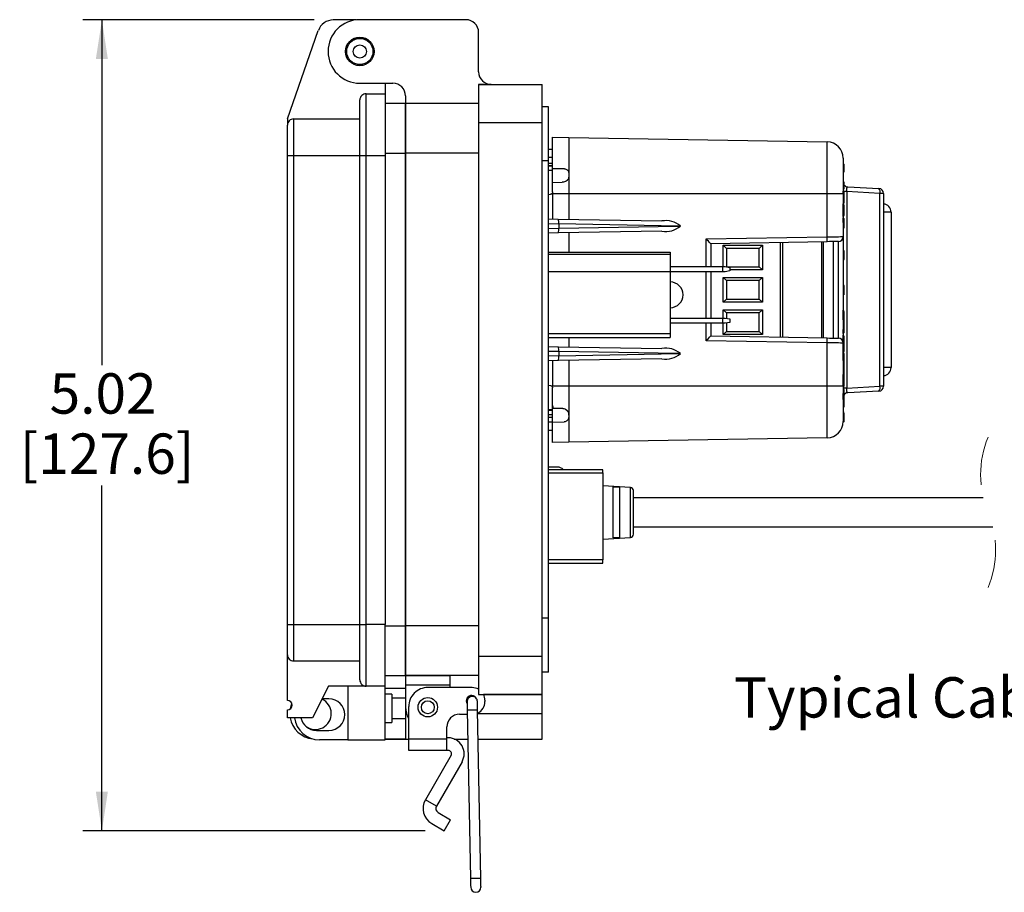
# Model space of a CAD drawing. Units: inches. Extents: x 0.4 to 8, y 0.3 to 10.7.
# Drawn here: x 4.4 to 6.4, y 2.4 to 4.2 of the extents above; entities that cross this region are included whole.
import ezdxf

# ---------------------------------------------------------------- set-up
doc = ezdxf.new("R2010")
doc.units = ezdxf.units.IN
doc.header["$MEASUREMENT"] = 0
doc.linetypes.add('HIDDEN', pattern=[0.075, 0.05, -0.025])
doc.layers.add('BORDER', color=7, linetype='Continuous')
doc.styles.add('SLDTEXTSTYLE0', font='ARIAL.TTF', dxfattribs={"width": 0.948})
doc.dimstyles.new('SLDDIMSTYLE0', dxfattribs={"dimtxt": 0.080892, "dimasz": 0.080892, "dimexe": 0, "dimexo": 0.0625, "dimgap": 0.020223, "dimtad": 0, "dimtih": 1, "dimtoh": 1, "dimlfac": 3, "dimrnd": 1e-09, "dimzin": 12, "dimdsep": 46, "dimtxsty": 'SLDTEXTSTYLE0', "dimsah": 1, "dimcen": 0.09, "dimadec": 0, "dimazin": 3, "dimtfac": 1, "dimtofl": 0, "dimtmove": 0, "dimatfit": 3, "dimfxl": 0, "dimfrac": 2, "dimtolj": 1, "dimtzin": 12, "dimarcsym": 0})

# ---------------------------------------------------------------- blocks, each defined once
blk = doc.blocks.new('_D_2')
at = {"layer": 'BORDER'}
for p, q in [((4.9817, 4.2238), (4.5039, 4.2238)), ((4.5433, 4.2238), (4.5433, 3.511)), ((4.5433, 2.5497), (4.5433, 3.2625)), ((5.2109, 2.5497), (4.5039, 2.5497))]:
    blk.add_line(p, q, dxfattribs=at)
for points in [[(4.5433, 4.2238), (4.5308, 4.1429), (4.5557, 4.1429)], [(4.5433, 2.5497), (4.5557, 2.6306), (4.5308, 2.6306)]]:
    blk.add_solid(points, dxfattribs=at)
at = {"layer": 'BORDER', "char_height": 0.08333, "attachment_point": 1, "style": 'SLDTEXTSTYLE0'}
for s, insert in [('5.02', (4.4353, 3.4942)), ('[127.6]', (4.3735, 3.3699))]:
    blk.add_mtext(s, dxfattribs=dict(at, insert=insert))

msp = doc.modelspace()

# ---------------------------------------------------------------- linework, layer by layer
at = {"color": 7, "linetype": 'Continuous', "lineweight": 25}
for p, q in [((5.0677, 4.2238), (5.021, 4.2238)), ((5.2951, 4.2243), (5.076, 4.2243)), ((4.9264, 4.0194), (4.9903, 4.202)), ((5.3214, 4.1167), (5.3214, 4.198)), ((5.076, 4.0931), (5.1442, 4.0931)), ((5.1281, 4.0931), (5.1281, 4.0715)), ((5.3214, 4.0905), (5.4526, 4.0905)), ((5.3214, 4.0905), (5.3214, 4.0117)), ((5.3476, 4.0905), (5.3214, 4.0905)), ((5.4526, 4.0117), (5.4526, 4.0905)), ((5.0891, 3.9439), (5.0891, 4.0715)), ((5.0891, 4.0715), (5.1281, 4.0715)), ((5.1281, 4.0715), (5.1281, 3.9439)), ((5.076, 3.9439), (5.076, 4.0585)), ((5.1705, 4.0511), (5.1281, 4.0511)), ((5.1705, 4.0668), (5.1705, 4.0511)), ((5.3214, 4.0511), (5.1705, 4.0511)), ((5.1705, 4.0511), (5.1705, 3.9488)), ((5.1705, 3.9488), (5.1705, 4.0511)), ((5.4657, 4.0445), (5.4526, 4.0445)), ((5.4657, 3.933), (5.4657, 4.0445)), ((4.9264, 4.0194), (4.9264, 4.0064)), ((4.9264, 3.9439), (4.9264, 4.0064)), ((4.9394, 3.9439), (4.9394, 4.0194)), ((4.9394, 4.0194), (5.076, 4.0194)), ((5.3214, 4.0117), (5.4526, 4.0117)), ((5.3214, 4.0117), (5.3214, 2.9097)), ((5.4526, 2.9097), (5.4526, 4.0117)), ((5.4742, 3.9815), (5.5076, 3.9812)), ((5.4742, 3.9166), (5.4742, 3.9815)), ((5.5076, 3.9812), (6.0415, 3.9719)), ((5.3214, 3.9488), (5.1705, 3.9488)), ((5.1705, 3.9488), (5.1705, 2.9727)), ((5.1705, 2.9726), (5.1705, 3.9488)), ((5.4742, 3.9565), (5.4657, 3.9565)), ((4.9264, 3.9439), (4.9394, 3.9439)), ((4.9264, 2.9756), (4.9264, 3.9439)), ((4.9394, 2.9756), (4.9394, 3.9439)), ((4.9394, 3.9439), (5.076, 3.9439)), ((5.076, 3.9439), (5.0891, 3.9439)), ((5.076, 2.9756), (5.076, 3.9439)), ((5.0891, 2.9756), (5.0891, 3.9439)), ((5.0891, 3.9439), (5.1281, 3.9439)), ((5.1281, 3.9439), (5.1281, 2.9756)), ((5.4657, 3.933), (5.4526, 3.933)), ((5.4657, 2.9884), (5.4657, 3.933)), ((5.4657, 3.9282), (5.4742, 3.9282)), ((6.0742, 3.9386), (6.0742, 3.8645)), ((6.0751, 3.9097), (6.0751, 3.9266)), ((6.0751, 3.9266), (6.0759, 3.9257)), ((6.0759, 3.9259), (6.0759, 3.9253)), ((6.0759, 3.9257), (6.0759, 3.9105)), ((5.4657, 3.9227), (5.4742, 3.9227)), ((5.4742, 3.9223), (5.4657, 3.9223)), ((5.4742, 3.9132), (5.4657, 3.9132)), ((5.4742, 3.9128), (5.4657, 3.9128)), ((5.4985, 3.9162), (5.4742, 3.9166)), ((5.4742, 3.8882), (5.4742, 3.9166)), ((5.4985, 3.9162), (5.4986, 3.9162)), ((5.5074, 3.9075), (5.5074, 3.8999)), ((5.5076, 3.9075), (5.5074, 3.9075)), ((5.5076, 3.9075), (5.5076, 3.8999)), ((6.0759, 3.9105), (6.0751, 3.9097)), ((6.0759, 3.9217), (6.0759, 3.9216)), ((5.4742, 3.8882), (5.4938, 3.8885)), ((5.4742, 3.869), (5.4742, 3.8882)), ((5.494, 3.8885), (5.4938, 3.8885)), ((5.5074, 3.8999), (5.5076, 3.8999)), ((5.5076, 3.8999), (5.5076, 3.8645)), ((6.0759, 3.8891), (6.0759, 3.8884)), ((6.0759, 3.8884), (6.0759, 3.8748)), ((5.4657, 3.8633), (5.4742, 3.8648)), ((5.4742, 3.8648), (5.4742, 3.8126)), ((5.5076, 3.8645), (5.4742, 3.8648)), ((6.0415, 3.8645), (5.5076, 3.8645)), ((5.5076, 3.8645), (5.5076, 3.8121)), ((6.0415, 3.7759), (6.0415, 3.8645)), ((6.0742, 3.8645), (6.0415, 3.8645)), ((6.0742, 3.8645), (6.0742, 3.7763)), ((6.0759, 3.869), (6.0759, 3.8577)), ((6.0817, 3.8693), (6.0817, 3.4637)), ((6.1502, 3.8657), (6.0817, 3.8693)), ((6.0837, 3.879), (6.1481, 3.8757)), ((6.1502, 3.4673), (6.1502, 3.8657)), ((6.1576, 3.8657), (6.1502, 3.8657)), ((6.1576, 3.8657), (6.1576, 3.4673)), ((6.0744, 3.8577), (6.0742, 3.8577)), ((6.0744, 3.8449), (6.0742, 3.8449)), ((6.0744, 3.8438), (6.0742, 3.8438)), ((6.0744, 3.8398), (6.0744, 3.8438)), ((6.0759, 3.8577), (6.0759, 3.8464)), ((6.0744, 3.8398), (6.0742, 3.8398)), ((6.0744, 3.8367), (6.0742, 3.8367)), ((6.0744, 3.8252), (6.0742, 3.8252)), ((6.0744, 3.8367), (6.0744, 3.8398)), ((6.0744, 3.8252), (6.0744, 3.8367)), ((6.0744, 3.8221), (6.0744, 3.8252)), ((6.0759, 3.8416), (6.0759, 3.8408)), ((6.0759, 3.8408), (6.0759, 3.8377)), ((6.0759, 3.8377), (6.0759, 3.8242)), ((6.0759, 3.8242), (6.0759, 3.8211)), ((6.1732, 3.827), (6.1732, 3.506)), ((5.4657, 3.8128), (5.4855, 3.8125)), ((5.4855, 3.8125), (5.6998, 3.8087)), ((6.0744, 3.8221), (6.0742, 3.8221)), ((6.0744, 3.8181), (6.0742, 3.8181)), ((6.0744, 3.8152), (6.0742, 3.8152)), ((6.0744, 3.8056), (6.0742, 3.8056)), ((6.0744, 3.8181), (6.0744, 3.8221)), ((6.0744, 3.8056), (6.0744, 3.8152)), ((6.0759, 3.8211), (6.0759, 3.8203)), ((6.0759, 3.8137), (6.0759, 3.8056)), ((6.0759, 3.8056), (6.0759, 3.7946)), ((5.4855, 3.7839), (5.4657, 3.7835)), ((5.6998, 3.7876), (5.4855, 3.7839)), ((5.4868, 3.8025), (5.4868, 3.8024)), ((5.7336, 3.7982), (5.4868, 3.8025)), ((5.4868, 3.8024), (5.4868, 3.7939)), ((5.4868, 3.7939), (5.7336, 3.7982)), ((5.4868, 3.7939), (5.4868, 3.7939)), ((5.7336, 3.7982), (5.7381, 3.7982)), ((6.0744, 3.7931), (6.0742, 3.7931)), ((5.7911, 3.7716), (6.0415, 3.7759)), ((6.0415, 3.7659), (5.8009, 3.7617)), ((5.9488, 3.7643), (5.9488, 3.5687)), ((6.0328, 3.7658), (6.0328, 3.5672)), ((6.0542, 3.5669), (6.0542, 3.7662)), ((6.0644, 3.5667), (6.0644, 3.7663)), ((6.0742, 3.7763), (6.0742, 3.5567)), ((5.4657, 3.7445), (5.717, 3.7445)), ((5.717, 3.7445), (5.717, 3.7397)), ((5.8009, 3.7617), (5.8009, 3.7145)), ((5.8267, 3.7588), (5.9075, 3.7588)), ((5.8267, 3.7145), (5.8267, 3.7588)), ((5.8333, 3.7522), (5.8267, 3.7588)), ((5.9009, 3.7522), (5.8333, 3.7522)), ((5.8333, 3.7522), (5.8333, 3.7141)), ((5.9009, 3.7522), (5.9075, 3.7588)), ((5.9009, 3.7141), (5.9009, 3.7522)), ((5.9075, 3.7588), (5.9075, 3.7076)), ((6.0749, 3.7482), (6.0742, 3.7482)), ((6.0749, 3.7279), (6.0749, 3.7482)), ((6.0749, 3.7482), (6.0759, 3.7472)), ((6.0759, 3.7472), (6.0759, 3.7289)), ((5.717, 3.7397), (5.4657, 3.7397)), ((5.717, 3.7397), (5.717, 3.7035)), ((6.0749, 3.7279), (6.0742, 3.7279)), ((6.0759, 3.7289), (6.0749, 3.7279)), ((5.717, 3.7035), (5.4657, 3.7035)), ((5.717, 3.7145), (5.8256, 3.7145)), ((5.8256, 3.7039), (5.717, 3.7039)), ((5.717, 3.7035), (5.717, 3.5761)), ((5.8009, 3.7039), (5.8009, 3.6082)), ((5.8256, 3.7039), (5.8256, 3.7145)), ((5.8256, 3.7145), (5.8305, 3.7145)), ((5.8305, 3.7039), (5.8256, 3.7039)), ((5.8305, 3.7145), (5.8404, 3.7128)), ((5.8404, 3.7056), (5.8305, 3.7039)), ((5.8332, 3.714), (5.8333, 3.7141)), ((5.8333, 3.7141), (5.9009, 3.7141)), ((5.8404, 3.7128), (5.8404, 3.7056)), ((5.9075, 3.7076), (5.8404, 3.7076)), ((5.9075, 3.7076), (5.9009, 3.7141)), ((5.8267, 3.6921), (5.9075, 3.6921)), ((5.8267, 3.6409), (5.8267, 3.6921)), ((5.8333, 3.6855), (5.8267, 3.6921)), ((5.8333, 3.6855), (5.8333, 3.6475)), ((5.9009, 3.6855), (5.8333, 3.6855)), ((5.9075, 3.6921), (5.9009, 3.6855)), ((5.9009, 3.6475), (5.9009, 3.6855)), ((5.9075, 3.6921), (5.9075, 3.6409)), ((6.0749, 3.6768), (6.0742, 3.6768)), ((6.0749, 3.6736), (6.0742, 3.6736)), ((6.0749, 3.6661), (6.0742, 3.6661)), ((6.0749, 3.6626), (6.0742, 3.6626)), ((6.0749, 3.662), (6.0742, 3.662)), ((6.0749, 3.6736), (6.0749, 3.6768)), ((6.0749, 3.6661), (6.0749, 3.6736)), ((6.0759, 3.6671), (6.0749, 3.6661)), ((6.0749, 3.6626), (6.0749, 3.6661)), ((6.0749, 3.662), (6.0749, 3.6626)), ((6.0749, 3.656), (6.0749, 3.662)), ((6.0759, 3.6758), (6.0759, 3.6731)), ((6.0759, 3.6731), (6.0759, 3.6671)), ((6.0759, 3.6664), (6.0759, 3.662)), ((6.0759, 3.6614), (6.0759, 3.6613)), ((6.0759, 3.6613), (6.0759, 3.657)), ((5.8333, 3.6475), (5.8267, 3.6409)), ((5.9075, 3.6409), (5.8267, 3.6409)), ((5.8333, 3.6475), (5.9009, 3.6475)), ((5.9075, 3.6409), (5.9009, 3.6475)), ((6.0749, 3.656), (6.0742, 3.656)), ((5.8267, 3.6254), (5.9075, 3.6254)), ((5.8267, 3.6082), (5.8267, 3.6254)), ((5.8267, 3.6254), (5.8333, 3.6189)), ((5.9009, 3.6189), (5.9075, 3.6254)), ((5.9075, 3.6254), (5.9075, 3.5742)), ((6.0744, 3.6243), (6.0742, 3.6243)), ((6.0744, 3.6221), (6.0742, 3.6221)), ((6.0744, 3.6131), (6.0744, 3.6221)), ((6.0759, 3.6206), (6.0759, 3.6131)), ((5.717, 3.6082), (5.8256, 3.6082)), ((5.8256, 3.5975), (5.8256, 3.6082)), ((5.8256, 3.6082), (5.8305, 3.6082)), ((5.8305, 3.6082), (5.8404, 3.6065)), ((5.8333, 3.6189), (5.8333, 3.6077)), ((5.9009, 3.6189), (5.8333, 3.6189)), ((5.8404, 3.6065), (5.8404, 3.5993)), ((5.9009, 3.5808), (5.9009, 3.6189)), ((6.0744, 3.6131), (6.0742, 3.6131)), ((6.0749, 3.6048), (6.0742, 3.6048)), ((6.0744, 3.6131), (6.0759, 3.6131)), ((6.0749, 3.5846), (6.0749, 3.6048)), ((6.0749, 3.6048), (6.0759, 3.6038)), ((6.0759, 3.6131), (6.0759, 3.6038)), ((6.0759, 3.6038), (6.0759, 3.5856)), ((5.8256, 3.5975), (5.717, 3.5975)), ((5.8009, 3.5975), (5.8009, 3.5713)), ((5.8305, 3.5975), (5.8256, 3.5975)), ((5.8267, 3.5742), (5.8267, 3.5975)), ((5.8267, 3.5742), (5.8333, 3.5808)), ((5.8404, 3.5993), (5.8305, 3.5975)), ((5.8333, 3.598), (5.8333, 3.5808)), ((5.8333, 3.5808), (5.9009, 3.5808)), ((5.9009, 3.5808), (5.9075, 3.5742)), ((6.0749, 3.5846), (6.0742, 3.5846)), ((6.0759, 3.5856), (6.0749, 3.5846)), ((6.0759, 3.5856), (6.0759, 3.578)), ((5.4657, 3.5761), (5.717, 3.5761)), ((5.4657, 3.5679), (5.717, 3.5679)), ((5.717, 3.5761), (5.717, 3.5679)), ((6.0415, 3.5571), (5.7911, 3.5614)), ((5.8009, 3.5713), (6.0415, 3.5671)), ((5.9075, 3.5742), (5.8267, 3.5742)), ((6.0744, 3.5765), (6.0742, 3.5765)), ((6.0744, 3.573), (6.0742, 3.573)), ((6.0744, 3.5691), (6.0742, 3.5691)), ((6.0744, 3.5651), (6.0742, 3.5651)), ((6.0744, 3.5639), (6.0742, 3.5639)), ((6.0744, 3.5617), (6.0742, 3.5617)), ((6.0744, 3.5691), (6.0744, 3.573)), ((6.0744, 3.5651), (6.0744, 3.5691)), ((6.0744, 3.5639), (6.0744, 3.5651)), ((6.0744, 3.5617), (6.0744, 3.5639)), ((6.0744, 3.5579), (6.0744, 3.5617)), ((6.0759, 3.5711), (6.0759, 3.5703)), ((6.0759, 3.5703), (6.0759, 3.5666)), ((6.0759, 3.5666), (6.0759, 3.5649)), ((6.0759, 3.5618), (6.0759, 3.5603)), ((6.0759, 3.5603), (6.0759, 3.5568)), ((5.4657, 3.5495), (5.4855, 3.5491)), ((5.4855, 3.5491), (5.6998, 3.5454)), ((5.4868, 3.5391), (5.4868, 3.5306)), ((5.4868, 3.5391), (5.4868, 3.5391)), ((5.7336, 3.5348), (5.4868, 3.5391)), ((6.0415, 3.4685), (6.0415, 3.5571)), ((6.0744, 3.5579), (6.0742, 3.5579)), ((6.0742, 3.5567), (6.0742, 3.4685)), ((6.0744, 3.5533), (6.0742, 3.5533)), ((6.0744, 3.548), (6.0742, 3.548)), ((6.0744, 3.5466), (6.0742, 3.5466)), ((6.0744, 3.5454), (6.0742, 3.5454)), ((6.0744, 3.5414), (6.0742, 3.5414)), ((6.0744, 3.5533), (6.0744, 3.5579)), ((6.0744, 3.548), (6.0744, 3.5533)), ((6.0744, 3.5466), (6.0744, 3.548)), ((6.0744, 3.5454), (6.0744, 3.5466)), ((6.0744, 3.5414), (6.0744, 3.5454)), ((6.0744, 3.5374), (6.0744, 3.5414)), ((6.0759, 3.5568), (6.0759, 3.5566)), ((6.0759, 3.5545), (6.0759, 3.5544)), ((6.0759, 3.5544), (6.0759, 3.5494)), ((6.0759, 3.5494), (6.0759, 3.5475)), ((6.0759, 3.5456), (6.0759, 3.5439)), ((6.0759, 3.5439), (6.0759, 3.5402)), ((6.0759, 3.5402), (6.0759, 3.5394)), ((5.4855, 3.5206), (5.4657, 3.5202)), ((5.4742, 3.5204), (5.4742, 3.4682)), ((5.6998, 3.5243), (5.4855, 3.5206)), ((5.4868, 3.5305), (5.7336, 3.5348)), ((5.4868, 3.5306), (5.4868, 3.5305)), ((5.5076, 3.5209), (5.5076, 3.4685)), ((5.7336, 3.5348), (5.7381, 3.5348)), ((6.0744, 3.5374), (6.0742, 3.5374)), ((6.0744, 3.5369), (6.0742, 3.5369)), ((6.0744, 3.5203), (6.0742, 3.5203)), ((6.0744, 3.5203), (6.0744, 3.5369)), ((6.0759, 3.5354), (6.0759, 3.5218)), ((6.0759, 3.5226), (6.0759, 3.516)), ((6.0744, 3.5175), (6.0742, 3.5175)), ((6.0744, 3.5047), (6.0742, 3.5047)), ((6.0759, 3.516), (6.0759, 3.5048)), ((6.0759, 3.5048), (6.0759, 3.4935)), ((6.0744, 3.492), (6.0742, 3.492)), ((6.0744, 3.4908), (6.0742, 3.4908)), ((6.0744, 3.4868), (6.0742, 3.4868)), ((6.0744, 3.4837), (6.0742, 3.4837)), ((6.0744, 3.4868), (6.0744, 3.4908)), ((6.0744, 3.4837), (6.0744, 3.4868)), ((6.0744, 3.4722), (6.0744, 3.4837)), ((6.0759, 3.4928), (6.0759, 3.4886)), ((6.0759, 3.4886), (6.0759, 3.4878)), ((6.0759, 3.4878), (6.0759, 3.4847)), ((6.0759, 3.4847), (6.0759, 3.4712)), ((5.4657, 3.4697), (5.4742, 3.4682)), ((5.4742, 3.4682), (5.5076, 3.4685)), ((5.4742, 3.4275), (5.4742, 3.464)), ((5.5076, 3.4685), (6.0415, 3.4685)), ((6.0415, 3.4685), (6.0742, 3.4685)), ((6.0744, 3.4722), (6.0742, 3.4722)), ((6.0744, 3.4691), (6.0742, 3.4691)), ((6.0742, 3.4685), (6.0742, 3.3944)), ((6.0817, 3.4637), (6.0742, 3.4637)), ((6.0744, 3.4691), (6.0744, 3.4722)), ((6.0759, 3.4712), (6.0759, 3.4681)), ((6.0759, 3.4681), (6.0759, 3.4673)), ((6.0759, 3.4607), (6.0759, 3.4526)), ((6.0817, 3.4637), (6.1502, 3.4673)), ((6.1481, 3.4574), (6.0837, 3.454)), ((6.1576, 3.4673), (6.1502, 3.4673)), ((6.0744, 3.4401), (6.0744, 3.4526)), ((6.0759, 3.4399), (6.0749, 3.4389)), ((6.0749, 3.4368), (6.0749, 3.4389)), ((6.0749, 3.4292), (6.0749, 3.4368)), ((6.0759, 3.4526), (6.0759, 3.4416)), ((6.0759, 3.4425), (6.0759, 3.4415)), ((6.0759, 3.4408), (6.0759, 3.4399)), ((6.0759, 3.4402), (6.0759, 3.4368)), ((6.0759, 3.4399), (6.0759, 3.4362)), ((5.4742, 3.4185), (5.4657, 3.4185)), ((5.4657, 3.4182), (5.4742, 3.4182)), ((5.4742, 3.4275), (5.4756, 3.4218)), ((5.4742, 3.3955), (5.4742, 3.4275)), ((5.4953, 3.4215), (5.4756, 3.4218)), ((5.4953, 3.4215), (5.4954, 3.4215)), ((6.0749, 3.424), (6.0749, 3.4292)), ((6.0759, 3.4362), (6.0759, 3.4292)), ((6.0759, 3.4292), (6.0759, 3.425)), ((6.0759, 3.426), (6.0759, 3.4257)), ((5.4657, 3.409), (5.4742, 3.409)), ((5.4742, 3.4087), (5.4657, 3.4087)), ((5.4742, 3.4032), (5.4657, 3.4032)), ((5.507, 3.4114), (5.5075, 3.4038)), ((5.5071, 3.4114), (5.507, 3.4114)), ((5.5071, 3.4114), (5.5076, 3.4038)), ((5.5075, 3.4038), (5.5071, 3.4009)), ((5.5076, 3.4038), (5.5073, 3.4015)), ((5.5075, 3.4038), (5.5076, 3.4038)), ((6.0749, 3.4143), (6.0759, 3.414)), ((6.0749, 3.4086), (6.0749, 3.4114)), ((6.0759, 3.4104), (6.0749, 3.4114)), ((6.0759, 3.4096), (6.0749, 3.4086)), ((6.0749, 3.4065), (6.0749, 3.4086)), ((6.0749, 3.3988), (6.0749, 3.4065)), ((6.0749, 3.3936), (6.0749, 3.3988)), ((6.0759, 3.4122), (6.0759, 3.414)), ((6.0759, 3.4122), (6.0759, 3.4112)), ((6.0759, 3.4109), (6.0759, 3.4107)), ((6.0759, 3.4104), (6.0759, 3.4096)), ((6.0759, 3.4096), (6.0759, 3.4058)), ((6.0759, 3.4058), (6.0759, 3.3989)), ((6.0759, 3.3989), (6.0759, 3.3946)), ((5.4657, 3.3765), (5.4742, 3.3765)), ((5.4742, 3.3934), (5.4742, 3.3955)), ((5.4742, 3.3934), (5.4978, 3.3938)), ((5.4742, 3.3781), (5.4742, 3.3934)), ((5.4742, 3.3515), (5.4742, 3.3781)), ((6.0749, 3.3936), (6.0742, 3.3936)), ((6.0415, 3.3611), (5.5076, 3.3518)), ((5.5076, 3.3518), (5.4742, 3.3515)), ((5.484, 3.3006), (5.4657, 3.3006)), ((5.5777, 3.2951), (5.4659, 3.2951)), ((5.5777, 3.2886), (5.5777, 3.2951)), ((5.5777, 3.2886), (5.5777, 3.1088)), ((5.6349, 3.2586), (5.5781, 3.2621)), ((5.5781, 3.2621), (5.5781, 3.2587)), ((5.5991, 3.2597), (5.6122, 3.2589)), ((5.5991, 3.1543), (5.5991, 3.2597)), ((5.6122, 3.2589), (5.6122, 3.1551)), ((5.5781, 3.2519), (5.5781, 3.2175)), ((5.6411, 3.207), (5.6411, 3.252)), ((6.3637, 3.237), (5.6411, 3.237)), ((5.5781, 3.2175), (5.5777, 3.2175)), ((5.5777, 3.1965), (5.5781, 3.1965)), ((5.5781, 3.1965), (5.5781, 3.1858)), ((5.6411, 3.162), (5.6411, 3.207)), ((5.6411, 3.177), (6.3833, 3.177)), ((5.5781, 3.162), (5.5781, 3.152)), ((5.5781, 3.152), (5.6349, 3.1555)), ((5.6122, 3.1551), (5.5991, 3.1543)), ((5.4659, 3.1022), (5.5777, 3.1022)), ((5.5777, 3.1022), (5.5777, 3.1088)), ((4.9264, 2.9132), (4.9264, 2.9756)), ((4.9264, 2.9756), (4.9394, 2.9756)), ((4.9394, 2.9002), (4.9394, 2.9756)), ((4.9394, 2.9756), (5.076, 2.9756)), ((5.076, 2.8611), (5.076, 2.9756)), ((5.076, 2.9756), (5.0891, 2.9756)), ((5.0891, 2.8481), (5.0891, 2.9756)), ((5.1281, 2.9756), (5.0891, 2.9756)), ((5.1281, 2.8481), (5.1281, 2.9756)), ((5.1705, 2.9727), (5.1705, 2.8703)), ((5.3214, 2.9727), (5.1705, 2.9727)), ((5.1705, 2.8703), (5.1705, 2.9726)), ((5.4657, 2.9884), (5.4526, 2.9884)), ((5.4657, 2.8769), (5.4657, 2.9884)), ((4.9264, 2.8188), (4.9264, 2.9132)), ((5.4526, 2.9097), (5.3214, 2.9097)), ((5.3214, 2.9097), (5.3214, 2.8309)), ((5.4526, 2.8309), (5.4526, 2.9097)), ((4.9394, 2.9002), (5.076, 2.9002)), ((5.1281, 2.8703), (5.1705, 2.8703)), ((5.3214, 2.8703), (5.1705, 2.8703)), ((5.1705, 2.8703), (5.1705, 2.8506)), ((5.1705, 2.8703), (5.2624, 2.8703)), ((5.2624, 2.8506), (5.2624, 2.8703)), ((5.4657, 2.8769), (5.4526, 2.8769)), ((5.011, 2.8481), (4.9784, 2.783)), ((5.0891, 2.8481), (5.011, 2.8481)), ((5.0513, 2.8481), (5.0513, 2.7375)), ((5.1281, 2.8481), (5.0891, 2.8481)), ((5.1281, 2.7375), (5.1281, 2.8481)), ((5.2624, 2.8506), (5.1705, 2.8506)), ((5.1705, 2.8506), (5.1705, 2.8047)), ((5.2624, 2.8453), (5.2624, 2.8506)), ((5.1281, 2.8441), (5.1705, 2.8441)), ((5.1424, 2.8318), (5.1281, 2.8318)), ((5.1424, 2.8318), (5.1424, 2.7733)), ((5.3083, 2.8453), (5.2164, 2.8453)), ((5.3214, 2.8309), (5.4526, 2.8309)), ((5.4526, 2.8309), (5.3317, 2.8309)), ((5.4526, 2.7916), (5.4526, 2.8309)), ((5.0123, 2.8221), (4.998, 2.8221)), ((5.1705, 2.8234), (5.1424, 2.8234)), ((5.3345, 2.8191), (5.3345, 2.8165)), ((4.9264, 2.783), (4.9264, 2.7993)), ((5.1705, 2.8047), (5.1705, 2.7916)), ((5.1705, 2.7916), (5.1705, 2.7391)), ((5.1771, 2.7386), (5.1771, 2.806)), ((5.282, 2.7902), (5.2982, 2.7902)), ((5.298, 2.7984), (5.3046, 2.4508)), ((5.3259, 2.4512), (5.3193, 2.7988)), ((5.4526, 2.7391), (5.4526, 2.7916)), ((4.9784, 2.783), (4.9264, 2.783)), ((5.1281, 2.7733), (5.1424, 2.7733)), ((5.1424, 2.7817), (5.1705, 2.7817)), ((4.9862, 2.757), (5.0123, 2.757)), ((5.2558, 2.7386), (5.2558, 2.764)), ((5.0513, 2.7375), (4.9927, 2.7375)), ((5.0513, 2.7375), (5.1281, 2.7375)), ((5.1281, 2.7391), (5.1771, 2.7391)), ((5.1705, 2.7391), (5.1281, 2.7391)), ((5.1705, 2.7391), (5.1771, 2.7391)), ((5.2558, 2.7386), (5.1771, 2.7386)), ((5.1771, 2.7153), (5.1771, 2.7386)), ((5.2587, 2.7415), (5.2558, 2.7415)), ((5.2558, 2.7153), (5.2558, 2.7386)), ((5.271, 2.7391), (5.2991, 2.7391)), ((5.271, 2.7391), (5.2991, 2.7391)), ((5.3204, 2.7391), (5.4526, 2.7391)), ((5.2558, 2.7153), (5.1771, 2.7153)), ((5.2644, 2.7054), (5.2114, 2.6136)), ((5.2587, 2.7153), (5.2558, 2.7153)), ((5.2871, 2.6923), (5.2341, 2.6005)), ((5.2341, 2.6005), (5.2114, 2.6136)), ((5.2377, 2.5873), (5.2634, 2.5725)), ((5.2245, 2.5646), (5.2503, 2.5497)), ((5.2503, 2.5497), (5.2634, 2.5725))]:
    msp.add_line(p, q, dxfattribs=at)
at = {"color": 8, "linetype": 'Continuous', "lineweight": 25}
for p, q in [((5.1281, 3.9488), (5.1705, 3.9488)), ((5.4742, 3.9398), (5.4657, 3.9398)), ((6.0751, 3.9266), (6.0751, 3.9268)), ((6.0744, 3.8653), (6.0744, 3.8705)), ((6.0817, 3.8693), (6.0758, 3.8693)), ((6.1732, 3.827), (6.1576, 3.827)), ((5.4868, 3.8024), (5.4657, 3.8028)), ((5.4657, 3.7935), (5.4868, 3.7939)), ((5.5076, 3.7843), (5.5076, 3.7445)), ((5.7911, 3.7145), (5.7911, 3.7716)), ((5.9449, 3.5688), (5.9449, 3.7642)), ((6.0301, 3.5673), (6.0301, 3.7657)), ((5.7911, 3.6082), (5.7911, 3.7039)), ((6.0744, 3.6221), (6.0744, 3.6243)), ((6.0744, 3.6048), (6.0744, 3.6131)), ((5.7911, 3.5614), (5.7911, 3.5975)), ((6.0744, 3.5765), (6.0744, 3.5846)), ((5.5076, 3.5679), (5.5076, 3.5487)), ((5.4868, 3.5391), (5.4657, 3.5395)), ((5.4657, 3.5302), (5.4868, 3.5306)), ((6.1732, 3.506), (6.1576, 3.506)), ((6.0744, 3.4908), (6.0744, 3.492)), ((6.0749, 3.4389), (6.0749, 3.4402)), ((6.0749, 3.4123), (6.0749, 3.4143)), ((6.0749, 3.4114), (6.0749, 3.4119)), ((5.4742, 3.3932), (5.4657, 3.3932)), ((5.4657, 3.2886), (5.5777, 3.2886)), ((5.6349, 3.1555), (5.6349, 3.2586)), ((5.5777, 3.1088), (5.4657, 3.1088)), ((5.1281, 2.9726), (5.1705, 2.9726)), ((5.1705, 2.7916), (5.1724, 2.7916)), ((5.3194, 2.7916), (5.4526, 2.7916))]:
    msp.add_line(p, q, dxfattribs=at)
at = {"color": 7, "linetype": 'Continuous', "lineweight": 25, "flags": 128}
for points in [[(6.0415, 3.8645), (6.0415, 3.8882), (6.0415, 3.9054), (6.0415, 3.9215), (6.0415, 3.936), (6.0415, 3.9484), (6.0415, 3.9585), (6.0415, 3.9659), (6.0415, 3.9704), (6.0415, 3.9719)], [(6.0817, 3.8693), (6.0816, 3.8712), (6.0817, 3.873), (6.0818, 3.8747), (6.0821, 3.8762), (6.0824, 3.8774), (6.0828, 3.8783), (6.0832, 3.8789), (6.0837, 3.879)], [(6.0415, 3.7759), (6.0479, 3.776), (6.0541, 3.7761), (6.0597, 3.7762), (6.0647, 3.7762), (6.0688, 3.7763), (6.0718, 3.7763), (6.0736, 3.7763), (6.0742, 3.7763)], [(6.0644, 3.7663), (6.064, 3.7663), (6.0627, 3.7663), (6.0606, 3.7663), (6.0577, 3.7662), (6.0543, 3.7662), (6.0503, 3.7661), (6.046, 3.766), (6.0415, 3.7659)], [(6.0415, 3.5671), (6.046, 3.567), (6.0503, 3.5669), (6.0543, 3.5669), (6.0577, 3.5668), (6.0606, 3.5667), (6.0627, 3.5667), (6.064, 3.5667), (6.0644, 3.5667)], [(6.0742, 3.5567), (6.0736, 3.5567), (6.0718, 3.5567), (6.0688, 3.5567), (6.0647, 3.5568), (6.0597, 3.5569), (6.0541, 3.5569), (6.0479, 3.557), (6.0415, 3.5571)], [(5.5076, 3.4685), (5.5076, 3.4448), (5.5076, 3.4227), (5.5076, 3.4029), (5.5076, 3.386), (5.5076, 3.372), (5.5076, 3.3612), (5.5076, 3.3542), (5.5076, 3.3518)], [(6.0415, 3.3611), (6.0415, 3.3615), (6.0415, 3.3626), (6.0415, 3.3645), (6.0415, 3.3671), (6.0415, 3.3704), (6.0415, 3.3791), (6.0415, 3.3846), (6.0415, 3.3904), (6.0415, 3.3968), (6.0415, 3.4039), (6.0415, 3.4115), (6.0415, 3.4192), (6.0415, 3.4359), (6.0415, 3.4448), (6.0415, 3.4506), (6.0415, 3.4624), (6.0415, 3.4685)], [(6.0837, 3.454), (6.0832, 3.4541), (6.0828, 3.4547), (6.0824, 3.4556), (6.0821, 3.4568), (6.0818, 3.4583), (6.0817, 3.46), (6.0816, 3.4618), (6.0817, 3.4637)], [(4.9326, 2.8015), (4.9351, 2.8102), (4.9357, 2.8118)], [(5.2977, 2.8161), (5.2977, 2.8158), (5.2977, 2.8148), (5.2977, 2.8131), (5.2978, 2.8109), (5.2978, 2.8082), (5.2979, 2.8052), (5.298, 2.8018), (5.298, 2.7984)], [(5.3193, 2.7988), (5.3192, 2.8023), (5.3192, 2.8056), (5.3191, 2.8086), (5.3191, 2.8113), (5.319, 2.8135), (5.319, 2.8152), (5.319, 2.8162), (5.319, 2.8165)], [(5.3046, 2.4508), (5.3047, 2.4473), (5.3048, 2.444), (5.3048, 2.4409), (5.3049, 2.4382), (5.3049, 2.436), (5.305, 2.4344), (5.305, 2.4334), (5.305, 2.433)], [(5.3263, 2.4334), (5.3263, 2.4338), (5.3262, 2.4348), (5.3262, 2.4364), (5.3262, 2.4386), (5.3261, 2.4413), (5.3261, 2.4444), (5.326, 2.4477), (5.3259, 2.4512)]]:
    msp.add_lwpolyline(points, dxfattribs=at)
at = {"color": 8, "linetype": 'Continuous', "lineweight": 25, "flags": 128}
for points in [[(5.3193, 2.7988), (5.3185, 2.7988), (5.3162, 2.7987), (5.3127, 2.7987), (5.3087, 2.7986), (5.3046, 2.7985), (5.3011, 2.7984), (5.2988, 2.7984), (5.298, 2.7984)], [(5.3153, 2.451), (5.3112, 2.4509), (5.3078, 2.4508), (5.3055, 2.4508), (5.3046, 2.4508)], [(5.3259, 2.4512), (5.3251, 2.4512), (5.3228, 2.4511), (5.3194, 2.451), (5.3153, 2.451)]]:
    msp.add_lwpolyline(points, dxfattribs=at)
at = {"color": 7, "linetype": 'Continuous', "lineweight": 25}
for centre, radius in [((5.076, 4.1587), 0.0295), ((5.076, 4.1587), 0.0293), ((5.076, 4.1587), 0.0271), ((5.076, 4.1587), 0.0136), ((5.2164, 2.8047), 0.02), ((5.2164, 2.8047), 0.0133)]:
    msp.add_circle(centre, radius, dxfattribs=at)
for centre, radius, start, end in [((5.021, 4.1912), 0.0325, 90.0002, 160.6934), ((5.076, 4.1587), 0.0656, 90, 270), ((5.2951, 4.198), 0.0262, 0.0001, 89.9999), ((5.3476, 4.1167), 0.0262, 180.01, 270.0003), ((5.1443, 4.0668), 0.0262, 359.9998, 90.0553), ((5.0891, 4.0585), 0.013, 89.9998, 180), ((4.9394, 4.0064), 0.013, 89.9998, 180), ((6.0409, 3.9386), 0.0333, 359.9999, 89), ((6.0744, 3.8891), 0.0015, 0.0016, 89.9984), ((6.0744, 3.8884), 0.0015, 0.0022, 89.9978), ((6.0744, 3.8748), 0.0015, 270.0016, 359.9984), ((6.0842, 3.889), 0.01, 213.5567, 267.0008), ((6.1389, 3.8685), 0.0117, 345.7739, 37.5907), ((6.1476, 3.8657), 0.01, 0, 86.9999), ((6.074, 3.8419), 0.00198, 351.696, 76.6488), ((6.1565, 3.827), 0.0167, 359.9999, 86.3884), ((6.0746, 3.8411), 0.00134, 261.6861, 348.0208), ((6.0746, 3.838), 0.00134, 261.6886, 348.0182), ((6.0746, 3.8239), 0.00134, 11.9818, 98.3114), ((5.4686, 3.8052), 0.0183, 351.3983, 23.2176), ((5.7079, 3.763), 0.0464, 49.2488, 99.9662), ((6.0746, 3.8208), 0.00134, 11.9792, 98.3139), ((6.074, 3.82), 0.00196, 282.9222, 8.733), ((6.0744, 3.8137), 0.0015, 0.0016, 89.9984), ((6.0748, 3.8384), 0.0329, 269.3477, 271.9631), ((5.4686, 3.7911), 0.0183, 336.7824, 8.6016), ((5.7079, 3.8333), 0.0464, 260.0341, 310.7509), ((5.5097, 3.4803), 0.405, 44.0169, 45.9831), ((5.8982, 3.7709), 0.1433, 358.0014, 1.9986), ((6.0642, 3.7763), 0.01, 271.0004, 359.9997), ((5.717, 3.6562), 0.0265, 270, 90), ((6.0736, 3.6222), 0.00233, 348.9545, 70.3204), ((5.5098, 3.8525), 0.4048, 314.0166, 315.9835), ((5.8982, 3.5621), 0.1433, 358.0014, 1.9986), ((6.0642, 3.5567), 0.01, 360, 89.0001), ((6.0744, 3.578), 0.0015, 270.0007, 0.0002), ((6.0742, 3.5713), 0.00176, 354.0962, 81.7592), ((6.0746, 3.5705), 0.00137, 264.0904, 353.1857), ((6.0744, 3.5666), 0.00148, 269.2925, 359.2734), ((5.4686, 3.5419), 0.0183, 351.3982, 23.2177), ((5.7079, 3.4997), 0.0464, 49.2491, 99.9659), ((6.0746, 3.5565), 0.00136, 9.3961, 96.5159), ((6.0746, 3.5547), 0.00136, 263.4077, 350.4527), ((6.0744, 3.5495), 0.00147, 268.8292, 358.7747), ((6.0744, 3.5439), 0.00148, 0.7209, 90.7017), ((6.0745, 3.54), 0.00138, 7.33, 95.3882), ((6.0742, 3.5392), 0.00174, 277.6593, 6.4747), ((5.4686, 3.5278), 0.0183, 336.7824, 8.6017), ((5.7079, 3.57), 0.0464, 260.034, 310.751), ((6.0744, 3.5354), 0.0015, 0.0011, 89.9989), ((6.0744, 3.5218), 0.0015, 269.9998, 0.0002), ((6.1565, 3.506), 0.0167, 273.6116, 0.0001), ((6.074, 3.4889), 0.00198, 351.6978, 76.6473), ((6.0746, 3.4881), 0.00134, 261.6868, 348.0194), ((6.0746, 3.485), 0.00134, 261.6878, 348.0184), ((6.0746, 3.4709), 0.00134, 11.9816, 98.3122), ((6.0746, 3.4678), 0.00134, 11.9811, 98.3121), ((6.074, 3.467), 0.00196, 282.9222, 8.7327), ((6.0744, 3.4607), 0.0015, 359.9993, 90.0002), ((6.1389, 3.4645), 0.0117, 322.4092, 14.2262), ((6.1476, 3.4673), 0.01, 273.0001, 359.9998), ((6.0748, 3.4854), 0.0328, 269.3445, 271.9664), ((6.0751, 3.436), 0.000885, 14.167, 99.2493), ((6.0842, 3.444), 0.01, 93.0002, 148.2083), ((5.4975, 3.4038), 0.0101, 343.0174, 346.9678), ((6.0751, 3.4056), 0.000885, 14.1666, 99.2492), ((6.0409, 3.3944), 0.0333, 271, 0), ((5.484, 3.2839), 0.0167, 42.4027, 89.9995), ((5.6345, 3.252), 0.00656, 0.0003, 86.4964), ((5.6345, 3.162), 0.00656, 273.5036, 359.9998), ((4.9394, 2.9132), 0.013, 179.9998, 270.0002), ((5.0891, 2.8611), 0.013, 180, 270.0002), ((5.2164, 2.806), 0.0394, 89.9999, 180.0001), ((5.307, 2.8178), 0.0112, 23.0067, 214.4788), ((5.3083, 2.8163), 0.0106, 91.0918, 181.0924), ((5.3083, 2.8163), 0.0106, 1.0916, 91.0922), ((5.3083, 2.8191), 0.0262, 60.0293, 90), ((5.3083, 2.8191), 0.0262, 0.0005, 26.7843), ((4.9264, 2.8091), 0.00976, 270, 90), ((4.9842, 2.7916), 0.0328, 233.2339, 65.6846), ((5.0123, 2.7895), 0.0325, 270, 90), ((5.3083, 2.8165), 0.0262, 295.1292, 360), ((5.2163, 2.8046), 0.0458, 179.9527, 210.1252), ((5.282, 2.764), 0.0262, 90.0001, 179.9999), ((4.9842, 2.7916), 0.0525, 189.3925, 264.1735), ((4.9927, 2.7895), 0.0521, 187.1809, 269.9999), ((4.9862, 2.7895), 0.0325, 191.5372, 269.9998), ((5.2587, 2.7087), 0.0328, 330, 90.0001), ((5.2587, 2.7087), 0.00656, 330.0001, 89.9998), ((5.2425, 2.5957), 0.0359, 150, 240), ((5.2425, 2.5957), 0.00966, 150.0001, 240), ((5.3156, 2.4332), 0.0106, 181.0922, 1.0917)]:
    msp.add_arc(centre, radius, start, end, dxfattribs=at)
at = {"color": 7, "linetype": 'HIDDEN', "lineweight": 18}
for centre, start, end in [((6.5595, 3.2845), 157.3801, 202.6199), ((6.1875, 3.1295), 337.3801, 22.6199)]:
    msp.add_arc(centre, 0.2015, start, end, dxfattribs=at)
at = {"color": 7, "linetype": 'Continuous', "lineweight": 25}
for points, knots in [([(5.5076, 3.9812), (5.5076, 3.9794), (5.5076, 3.9724), (5.5076, 3.9576), (5.5076, 3.9348), (5.5076, 3.9173), (5.5076, 3.9075)], [0, 0, 0, 0, 0.074066, 0.284061, 0.603859, 1, 1, 1, 1]), ([(6.0759, 3.9259), (6.0759, 3.926), (6.0759, 3.926), (6.0759, 3.9262), (6.0758, 3.9264), (6.0756, 3.9266), (6.0754, 3.9267), (6.0752, 3.9268), (6.0751, 3.9268)], [0, 0, 0, 0, 0.064122, 0.141726, 0.356409, 0.57098, 0.785487, 1, 1, 1, 1]), ([(5.4985, 3.9162), (5.4995, 3.9161), (5.5015, 3.9159), (5.5042, 3.9145), (5.5062, 3.9124), (5.5073, 3.9099), (5.5074, 3.9083), (5.5074, 3.9075)], [0, 0, 0, 0, 0.220758, 0.437573, 0.639471, 0.841912, 1, 1, 1, 1]), ([(5.4986, 3.9162), (5.4996, 3.9161), (5.5016, 3.9159), (5.5043, 3.9145), (5.5063, 3.9124), (5.5074, 3.9099), (5.5075, 3.9083), (5.5076, 3.9075)], [0, 0, 0, 0, 0.22041, 0.437173, 0.638949, 0.841077, 1, 1, 1, 1]), ([(6.0759, 3.9103), (6.0759, 3.9103), (6.0759, 3.9102), (6.0759, 3.9101), (6.0758, 3.9099), (6.0756, 3.9097), (6.0754, 3.9095), (6.0752, 3.9095), (6.0751, 3.9095)], [0, 0, 0, 0, 0.083693, 0.141515, 0.356166, 0.570809, 0.7854, 1, 1, 1, 1]), ([(5.5074, 3.8999), (5.5073, 3.8988), (5.507, 3.8965), (5.5051, 3.8934), (5.5023, 3.8908), (5.4984, 3.8889), (5.4954, 3.8887), (5.4938, 3.8885)], [0, 0, 0, 0, 0.173689, 0.34955, 0.540128, 0.752325, 1, 1, 1, 1]), ([(5.5076, 3.8999), (5.5075, 3.8988), (5.5072, 3.8965), (5.5053, 3.8934), (5.5025, 3.8908), (5.4986, 3.889), (5.4956, 3.8887), (5.494, 3.8885)], [0, 0, 0, 0, 0.173691, 0.349478, 0.540104, 0.752465, 1, 1, 1, 1]), ([(5.4742, 3.869), (5.4742, 3.8685), (5.4741, 3.8673), (5.4732, 3.8659), (5.472, 3.8647), (5.4708, 3.8642), (5.4702, 3.8641), (5.4701, 3.8641)], [0, 0, 0, 0, 0.241493, 0.483067, 0.724586, 0.966161, 1, 1, 1, 1]), ([(6.0744, 3.8705), (6.0746, 3.8705), (6.0749, 3.8705), (6.0754, 3.8702), (6.0757, 3.8698), (6.0759, 3.8695), (6.0759, 3.8692), (6.0759, 3.8691), (6.0759, 3.869)], [0, 0, 0, 0, 0.214621, 0.429244, 0.643884, 0.858537, 0.928258, 1, 1, 1, 1]), ([(6.0744, 3.8577), (6.0746, 3.8577), (6.0749, 3.8577), (6.0753, 3.8577), (6.0756, 3.8577), (6.0758, 3.8577), (6.0759, 3.8577), (6.0759, 3.8577), (6.0759, 3.8577)], [0, 0, 0, 0, 0.330957, 0.624612, 0.847869, 0.975567, 0.994993, 1, 1, 1, 1]), ([(6.0759, 3.8464), (6.0759, 3.8464), (6.0759, 3.8463), (6.0759, 3.846), (6.0757, 3.8456), (6.0754, 3.8453), (6.0749, 3.845), (6.0746, 3.845), (6.0744, 3.8449)], [0, 0, 0, 0, 0.0637463, 0.1415185, 0.3561664, 0.570797, 0.785402, 1, 1, 1, 1]), ([(6.0744, 3.7931), (6.0746, 3.7931), (6.0749, 3.7931), (6.0754, 3.7934), (6.0757, 3.7938), (6.0759, 3.7941), (6.0759, 3.7944), (6.0759, 3.7945), (6.0759, 3.7946)], [0, 0, 0, 0, 0.21462, 0.429255, 0.643882, 0.858537, 0.923714, 1, 1, 1, 1]), ([(6.0759, 3.6758), (6.0759, 3.6758), (6.0759, 3.6759), (6.0759, 3.6761), (6.0758, 3.6763), (6.0756, 3.6766), (6.0753, 3.6767), (6.075, 3.6768), (6.0749, 3.6768)], [0, 0, 0, 0, 0.073418, 0.141535, 0.356189, 0.570812, 0.785393, 1, 1, 1, 1]), ([(6.0759, 3.6731), (6.0759, 3.6731), (6.0759, 3.6732), (6.0759, 3.6733), (6.0757, 3.6734), (6.0755, 3.6735), (6.0752, 3.6736), (6.075, 3.6736), (6.0749, 3.6736)], [0, 0, 0, 0, 0.009511, 0.138226, 0.310937, 0.513205, 0.745057, 1, 1, 1, 1]), ([(6.0759, 3.6614), (6.0759, 3.6614), (6.0759, 3.6616), (6.0759, 3.6619), (6.0757, 3.6622), (6.0754, 3.6625), (6.0752, 3.6626), (6.075, 3.6626), (6.0749, 3.6626)], [0, 0, 0, 0, 0.011837, 0.225221, 0.488695, 0.691264, 0.843241, 1, 1, 1, 1]), ([(6.0759, 3.6613), (6.0759, 3.6613), (6.0759, 3.6614), (6.0759, 3.6615), (6.0757, 3.6618), (6.0754, 3.6619), (6.0752, 3.662), (6.075, 3.662), (6.0749, 3.662)], [0, 0, 0, 0, 0.008035, 0.187189, 0.420446, 0.631174, 0.806661, 1, 1, 1, 1]), ([(6.0757, 3.6622), (6.0757, 3.6622), (6.0758, 3.6622), (6.0759, 3.6621), (6.0759, 3.662), (6.0759, 3.662), (6.0759, 3.662)], [0, 0, 0, 0, 0.270454, 0.756337, 0.897302, 1, 1, 1, 1]), ([(6.0759, 3.657), (6.0759, 3.657), (6.0759, 3.6569), (6.0759, 3.6567), (6.0758, 3.6565), (6.0756, 3.6562), (6.0753, 3.6561), (6.075, 3.656), (6.0749, 3.656)], [0, 0, 0, 0, 0.073935, 0.141548, 0.3562, 0.570809, 0.785395, 1, 1, 1, 1]), ([(6.0744, 3.6221), (6.0746, 3.6221), (6.0749, 3.6221), (6.0754, 3.6218), (6.0757, 3.6214), (6.0759, 3.6211), (6.0759, 3.6208), (6.0759, 3.6207), (6.0759, 3.6206)], [0, 0, 0, 0, 0.214551, 0.4291, 0.643689, 0.858349, 0.948932, 1, 1, 1, 1]), ([(6.0756, 3.5638), (6.0755, 3.5638), (6.0752, 3.5639), (6.0749, 3.5639), (6.0747, 3.5639), (6.0745, 3.5639), (6.0745, 3.5639), (6.0744, 3.5639)], [0, 0, 0, 0, 0.377837, 0.666694, 0.809301, 0.911338, 1, 1, 1, 1]), ([(6.0759, 3.5603), (6.0759, 3.5603), (6.0759, 3.5605), (6.0759, 3.5607), (6.0757, 3.5611), (6.0754, 3.5614), (6.0749, 3.5617), (6.0746, 3.5617), (6.0744, 3.5617)], [0, 0, 0, 0, 0.069889, 0.1390523, 0.3510172, 0.5652306, 0.7818458, 1, 1, 1, 1]), ([(6.0759, 3.5649), (6.0759, 3.5649), (6.0759, 3.5646), (6.0758, 3.5642), (6.0757, 3.5639), (6.0756, 3.5638)], [0, 0, 0, 0, 0.0196908, 0.7794147, 1, 1, 1, 1]), ([(6.0756, 3.5638), (6.0757, 3.5638), (6.0758, 3.5636), (6.0759, 3.5633), (6.0759, 3.5631)], [0, 0, 0, 0, 0.166471, 1, 1, 1, 1]), ([(6.0759, 3.5631), (6.0759, 3.563), (6.0759, 3.5627), (6.0759, 3.5623), (6.0759, 3.5619), (6.0759, 3.5618), (6.0759, 3.5618), (6.0759, 3.5618)], [0, 0, 0, 0, 0.083467, 0.760555, 0.934805, 0.978909, 1, 1, 1, 1]), ([(6.0744, 3.5466), (6.0745, 3.5466), (6.0746, 3.5466), (6.0748, 3.5466), (6.075, 3.5466), (6.0754, 3.5466), (6.0756, 3.5465), (6.0757, 3.5465)], [0, 0, 0, 0, 0.11604, 0.239836, 0.411119, 0.7438, 1, 1, 1, 1]), ([(6.0759, 3.5566), (6.0759, 3.5566), (6.0759, 3.5565), (6.0759, 3.5561), (6.0758, 3.5558), (6.0757, 3.5556)], [0, 0, 0, 0, 0.0211495, 0.3297888, 1, 1, 1, 1]), ([(6.0757, 3.5556), (6.0758, 3.5552), (6.0759, 3.5549), (6.0759, 3.5545), (6.0759, 3.5545)], [0, 0, 0, 0, 0.978617, 1, 1, 1, 1]), ([(6.0759, 3.5475), (6.0759, 3.5475), (6.0759, 3.5472), (6.0759, 3.5468), (6.0757, 3.5465), (6.0757, 3.5465)], [0, 0, 0, 0, 0.022617, 0.941956, 1, 1, 1, 1]), ([(6.0757, 3.5465), (6.0758, 3.5462), (6.0759, 3.5459), (6.0759, 3.5456), (6.0759, 3.5456)], [0, 0, 0, 0, 0.97664, 1, 1, 1, 1]), ([(6.0744, 3.5175), (6.0746, 3.5175), (6.0749, 3.5175), (6.0754, 3.5172), (6.0757, 3.5169), (6.0759, 3.5165), (6.0759, 3.5162), (6.0759, 3.5161), (6.0759, 3.516)], [0, 0, 0, 0, 0.214618, 0.429242, 0.643872, 0.858523, 0.928259, 1, 1, 1, 1]), ([(6.0744, 3.5047), (6.0746, 3.5047), (6.0749, 3.5047), (6.0753, 3.5047), (6.0756, 3.5047), (6.0758, 3.5048), (6.0759, 3.5048), (6.0759, 3.5048), (6.0759, 3.5048)], [0, 0, 0, 0, 0.330957, 0.624613, 0.847869, 0.975567, 0.994993, 1, 1, 1, 1]), ([(6.0759, 3.4935), (6.0759, 3.4934), (6.0759, 3.4933), (6.0759, 3.493), (6.0757, 3.4926), (6.0754, 3.4923), (6.0749, 3.492), (6.0746, 3.492), (6.0744, 3.492)], [0, 0, 0, 0, 0.063741, 0.141519, 0.356168, 0.570793, 0.785399, 1, 1, 1, 1]), ([(5.4701, 3.4689), (5.4707, 3.4687), (5.4718, 3.4684), (5.4731, 3.4673), (5.474, 3.4659), (5.4742, 3.4647), (5.4742, 3.464), (5.4742, 3.464)], [0, 0, 0, 0, 0.241587, 0.483176, 0.724724, 0.966169, 1, 1, 1, 1]), ([(6.0744, 3.4401), (6.0746, 3.4401), (6.0749, 3.4402), (6.0754, 3.4404), (6.0757, 3.4408), (6.0759, 3.4412), (6.0759, 3.4414), (6.0759, 3.4415), (6.0759, 3.4416)], [0, 0, 0, 0, 0.214621, 0.42925, 0.643888, 0.858537, 0.923714, 1, 1, 1, 1]), ([(6.0759, 3.4413), (6.0759, 3.4413), (6.0759, 3.4413), (6.0759, 3.4414), (6.0759, 3.4414)], [0, 0, 0, 0, 0.684763, 1, 1, 1, 1]), ([(5.4953, 3.4215), (5.4966, 3.4213), (5.4992, 3.421), (5.5026, 3.4191), (5.5053, 3.4164), (5.5067, 3.4136), (5.5069, 3.4119), (5.507, 3.4114)], [0, 0, 0, 0, 0.233035, 0.461323, 0.690628, 0.913286, 1, 1, 1, 1]), ([(5.4954, 3.4215), (5.4967, 3.4213), (5.4993, 3.421), (5.5027, 3.4191), (5.5054, 3.4164), (5.5068, 3.4136), (5.507, 3.4119), (5.5071, 3.4114)], [0, 0, 0, 0, 0.233646, 0.462197, 0.691441, 0.913991, 1, 1, 1, 1]), ([(6.0759, 3.4292), (6.0759, 3.4292), (6.0759, 3.4292), (6.0759, 3.4292), (6.0757, 3.4292), (6.0755, 3.4292), (6.0752, 3.4292), (6.075, 3.4292), (6.0749, 3.4292)], [0, 0, 0, 0, 0.004681, 0.024518, 0.152291, 0.375526, 0.669102, 1, 1, 1, 1]), ([(6.0759, 3.425), (6.0759, 3.425), (6.0759, 3.4249), (6.0759, 3.4247), (6.0758, 3.4245), (6.0756, 3.4242), (6.0753, 3.424), (6.075, 3.424), (6.0749, 3.424)], [0, 0, 0, 0, 0.066805, 0.141605, 0.356263, 0.570852, 0.785421, 1, 1, 1, 1]), ([(5.5071, 3.4009), (5.5066, 3.3995), (5.5055, 3.3972), (5.5027, 3.395), (5.5001, 3.394), (5.4985, 3.3938), (5.4978, 3.3938)], [0, 0, 0, 0, 0.342569, 0.601364, 0.826978, 1, 1, 1, 1]), ([(6.0759, 3.4109), (6.0759, 3.4109), (6.0759, 3.411), (6.0759, 3.4112), (6.0758, 3.4114), (6.0756, 3.4117), (6.0753, 3.4119), (6.075, 3.4119), (6.0749, 3.4119)], [0, 0, 0, 0, 0.067803, 0.141594, 0.356251, 0.570848, 0.785419, 1, 1, 1, 1]), ([(6.0759, 3.3989), (6.0759, 3.3989), (6.0759, 3.3989), (6.0759, 3.3989), (6.0757, 3.3989), (6.0755, 3.3989), (6.0752, 3.3988), (6.075, 3.3988), (6.0749, 3.3988)], [0, 0, 0, 0, 0.004681, 0.024518, 0.152291, 0.375526, 0.669102, 1, 1, 1, 1]), ([(6.0759, 3.3946), (6.0759, 3.3946), (6.0759, 3.3945), (6.0759, 3.3944), (6.0758, 3.3941), (6.0756, 3.3938), (6.0753, 3.3937), (6.075, 3.3937), (6.0749, 3.3936)], [0, 0, 0, 0, 0.066805, 0.141605, 0.35626, 0.570852, 0.785421, 1, 1, 1, 1])]:
    msp.add_open_spline(points, degree=3, knots=knots, dxfattribs=at)

# ---------------------------------------------------------------- texts
at = {"layer": 'BORDER', "insert": (5.8486, 2.8667), "char_height": 0.083333, "attachment_point": 1, "style": 'SLDTEXTSTYLE0'}
msp.add_mtext("Typical Cable Length: 6'", dxfattribs=at)

# ---------------------------------------------------------------- dimensions: what is measured, and where the dimension line sits
at = {"layer": 'BORDER'}
dim = msp.add_linear_dim(base=(4.5433, 2.5497), p1=(5.021, 4.2238), p2=(5.2503, 2.5497), angle=90, text='5.02\\P[127.6]', dimstyle='SLDDIMSTYLE0', dxfattribs=at)
dim.commit()
dim.dimension.update_dxf_attribs({"geometry": '_D_2', "text_midpoint": (4.5433, 3.3867), "dimtype": 160})

doc.saveas('drawing.dxf')
